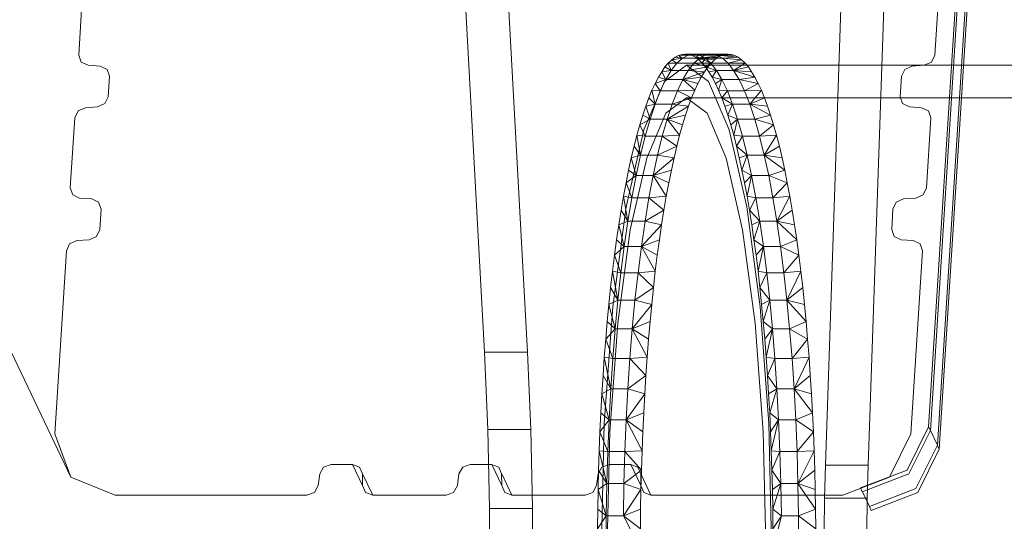
# Model space of a CAD drawing. Units: millimetres. Extents: x -1434 to 7346, y -902 to 9057.
# Drawn here: x 854 to 945, y 4203 to 4249 of the extents above; entities that cross this region are included whole.
import ezdxf

# ---------------------------------------------------------------- set-up
doc = ezdxf.new("R2010")
doc.units = ezdxf.units.MM

msp = doc.modelspace()

# ---------------------------------------------------------------- linework, layer by layer
at = {"lineweight": 5}
for p, q in [((858.768, 4206.995), (418.193, 5130.45)), ((931.128, 4294.43), (928.207, 4208.092)), ((928.207, 4208.092), (931.128, 4294.43)), ((935.067, 4294.43), (932.146, 4208.092)), ((892.782, 4292.728), (896.846, 4218.483)), ((896.721, 4292.728), (900.785, 4218.483)), ((900.785, 4218.483), (896.721, 4292.728)), ((937.705, 4211.64), (942.041, 4280.238)), ((937.868, 4211.298), (942.204, 4279.896)), ((938.523, 4209.927), (942.858, 4278.524)), ((938.687, 4209.581), (943.023, 4278.179)), ((859.898, 4252.26), (859.491, 4245.818)), ((938.276, 4245.818), (938.683, 4252.26)), ((859.491, 4245.818), (859.715, 4245.177)), ((859.715, 4245.177), (860.348, 4244.881)), ((913.444, 4244.726), (913.751, 4245.093)), ((913.751, 4245.093), (913.444, 4244.726)), ((913.751, 4245.093), (914.06, 4245.391)), ((914.06, 4245.391), (913.751, 4245.093)), ((913.751, 4245.093), (914.525, 4245.078)), ((913.751, 4245.093), (914.011, 4244.418)), ((914.525, 4245.078), (914.011, 4244.418)), ((914.06, 4245.391), (914.371, 4245.62)), ((914.371, 4245.62), (914.06, 4245.391)), ((915.046, 4245.545), (914.06, 4245.391)), ((914.525, 4245.078), (914.06, 4245.391)), ((914.371, 4245.62), (914.683, 4245.78)), ((914.683, 4245.78), (914.371, 4245.62)), ((914.371, 4245.62), (915.046, 4245.545)), ((915.046, 4245.545), (914.525, 4245.078)), ((916.101, 4245.078), (914.525, 4245.078)), ((914.683, 4245.78), (914.996, 4245.871)), ((914.996, 4245.871), (914.683, 4245.78)), ((915.571, 4245.816), (914.683, 4245.78)), ((914.683, 4245.78), (915.046, 4245.545)), ((914.996, 4245.871), (915.31, 4245.892)), ((915.31, 4245.892), (914.996, 4245.871)), ((915.571, 4245.816), (914.996, 4245.871)), ((915.571, 4245.816), (915.046, 4245.545)), ((916.622, 4245.545), (915.046, 4245.545)), ((915.31, 4245.892), (915.623, 4245.871)), ((919.249, 4245.892), (915.31, 4245.892)), ((915.571, 4245.816), (915.31, 4245.892)), ((915.623, 4245.871), (915.31, 4245.892)), ((915.571, 4245.816), (917.146, 4245.816)), ((916.101, 4245.078), (915.587, 4244.418)), ((916.294, 4245.892), (915.623, 4245.871)), ((915.623, 4245.871), (915.936, 4245.78)), ((916.624, 4245.816), (915.623, 4245.871)), ((915.936, 4245.78), (915.623, 4245.871)), ((915.936, 4245.78), (916.624, 4245.816)), ((915.936, 4245.78), (916.248, 4245.62)), ((916.248, 4245.62), (915.936, 4245.78)), ((916.622, 4245.545), (916.101, 4245.078)), ((916.101, 4245.078), (917.69, 4245.093)), ((916.101, 4245.078), (917.383, 4244.726)), ((916.248, 4245.62), (916.624, 4245.816)), ((916.248, 4245.62), (916.559, 4245.391)), ((916.559, 4245.391), (916.248, 4245.62)), ((916.248, 4245.62), (917.149, 4245.545)), ((916.624, 4245.816), (916.294, 4245.892)), ((917.149, 4245.545), (916.559, 4245.391)), ((916.559, 4245.391), (916.868, 4245.093)), ((916.868, 4245.093), (916.559, 4245.391)), ((917.146, 4245.816), (916.622, 4245.545)), ((916.622, 4245.545), (918.623, 4245.78)), ((916.622, 4245.545), (918.31, 4245.62)), ((916.622, 4245.545), (917.999, 4245.391)), ((917.69, 4245.093), (916.622, 4245.545)), ((917.149, 4245.545), (916.624, 4245.816)), ((918.2, 4245.816), (916.624, 4245.816)), ((916.868, 4245.093), (917.149, 4245.545)), ((916.868, 4245.093), (917.176, 4244.726)), ((917.176, 4244.726), (916.868, 4245.093)), ((916.868, 4245.093), (917.67, 4245.078)), ((919.249, 4245.892), (917.146, 4245.816)), ((917.146, 4245.816), (918.936, 4245.871)), ((917.146, 4245.816), (918.623, 4245.78)), ((917.67, 4245.078), (917.149, 4245.545)), ((918.725, 4245.545), (917.149, 4245.545)), ((917.67, 4245.078), (917.176, 4244.726)), ((917.69, 4245.093), (917.383, 4244.726)), ((917.383, 4244.726), (917.69, 4245.093)), ((918.184, 4244.418), (917.67, 4245.078)), ((919.245, 4245.078), (917.67, 4245.078)), ((917.999, 4245.391), (917.69, 4245.093)), ((917.69, 4245.093), (917.999, 4245.391)), ((918.31, 4245.62), (917.999, 4245.391)), ((917.999, 4245.391), (918.31, 4245.62)), ((918.264, 4245.892), (918.2, 4245.816)), ((918.2, 4245.816), (919.562, 4245.871)), ((918.725, 4245.545), (918.2, 4245.816)), ((918.2, 4245.816), (920.187, 4245.62)), ((918.2, 4245.816), (919.875, 4245.78)), ((918.264, 4245.892), (919.562, 4245.871)), ((918.623, 4245.78), (918.31, 4245.62)), ((918.31, 4245.62), (918.623, 4245.78)), ((918.936, 4245.871), (918.623, 4245.78)), ((918.623, 4245.78), (918.936, 4245.871)), ((918.725, 4245.545), (920.187, 4245.62)), ((919.245, 4245.078), (918.725, 4245.545)), ((918.725, 4245.545), (920.498, 4245.391)), ((919.249, 4245.892), (918.936, 4245.871)), ((918.936, 4245.871), (919.249, 4245.892)), ((919.245, 4245.078), (920.498, 4245.391)), ((919.245, 4245.078), (920.808, 4245.093)), ((919.759, 4244.418), (919.245, 4245.078)), ((919.562, 4245.871), (919.249, 4245.892)), ((919.249, 4245.892), (919.562, 4245.871)), ((919.875, 4245.78), (919.562, 4245.871)), ((919.562, 4245.871), (919.875, 4245.78)), ((920.808, 4245.093), (919.759, 4244.418)), ((920.187, 4245.62), (919.875, 4245.78)), ((919.875, 4245.78), (920.187, 4245.62)), ((920.498, 4245.391), (920.187, 4245.62)), ((920.187, 4245.62), (920.498, 4245.391)), ((920.808, 4245.093), (920.498, 4245.391)), ((920.498, 4245.391), (920.808, 4245.093)), ((921.115, 4244.726), (920.808, 4245.093)), ((920.808, 4245.093), (921.115, 4244.726)), ((937.301, 4244.881), (937.971, 4245.177)), ((937.971, 4245.177), (938.276, 4245.818)), ((860.348, 4244.881), (861.466, 4244.806)), ((861.466, 4244.806), (862.098, 4244.509)), ((862.098, 4244.509), (862.323, 4243.868)), ((912.837, 4243.787), (913.139, 4244.29)), ((913.139, 4244.29), (912.837, 4243.788)), ((913.139, 4244.29), (913.444, 4244.726)), ((913.444, 4244.726), (913.139, 4244.29)), ((913.139, 4244.29), (914.011, 4244.418)), ((913.139, 4244.29), (913.506, 4243.569)), ((915.421, 4244.893), (913.393, 4243.379)), ((914.011, 4244.418), (913.444, 4244.726)), ((914.011, 4244.418), (913.506, 4243.569)), ((915.587, 4244.418), (914.011, 4244.418)), ((915.587, 4244.418), (915.082, 4243.569)), ((915.082, 4243.569), (917.078, 4244.29)), ((917.45, 4243.379), (915.421, 4244.893)), ((915.421, 4244.893), (3841.384, 4244.893)), ((915.587, 4244.418), (917.383, 4244.726)), ((915.587, 4244.418), (917.078, 4244.29)), ((917.078, 4244.29), (916.777, 4243.787)), ((916.777, 4243.788), (917.078, 4244.29)), ((917.383, 4244.726), (917.078, 4244.29)), ((917.078, 4244.29), (917.383, 4244.726)), ((917.176, 4244.726), (917.48, 4244.29)), ((918.184, 4244.418), (917.176, 4244.726)), ((917.48, 4244.29), (917.176, 4244.726)), ((917.48, 4244.29), (918.184, 4244.418)), ((917.48, 4244.29), (917.782, 4243.787)), ((917.782, 4243.788), (917.48, 4244.29)), ((917.782, 4243.788), (918.184, 4244.418)), ((918.689, 4243.569), (918.184, 4244.418)), ((919.759, 4244.418), (918.184, 4244.418)), ((919.759, 4244.418), (921.115, 4244.726)), ((920.264, 4243.569), (919.759, 4244.418)), ((919.759, 4244.418), (921.721, 4243.788)), ((919.759, 4244.418), (921.419, 4244.29)), ((921.419, 4244.29), (921.115, 4244.726)), ((921.115, 4244.726), (921.419, 4244.29)), ((921.721, 4243.787), (921.419, 4244.29)), ((921.419, 4244.29), (921.721, 4243.788)), ((935.198, 4243.868), (935.503, 4244.509)), ((935.503, 4244.509), (936.174, 4244.806)), ((936.174, 4244.806), (937.301, 4244.881)), ((862.323, 4243.868), (862.204, 4241.994)), ((913.393, 4243.379), (911.502, 4238.938)), ((912.245, 4242.581), (912.539, 4243.217)), ((912.539, 4243.217), (912.245, 4242.581)), ((912.837, 4243.788), (912.539, 4243.217)), ((912.539, 4243.217), (912.837, 4243.787)), ((913.506, 4243.569), (912.539, 4243.217)), ((913.012, 4242.533), (912.539, 4243.217)), ((912.837, 4243.788), (913.506, 4243.569)), ((913.506, 4243.569), (913.012, 4242.533)), ((915.082, 4243.569), (913.506, 4243.569)), ((915.082, 4243.569), (914.588, 4242.533)), ((915.082, 4243.569), (916.777, 4243.788)), ((915.082, 4243.569), (916.478, 4243.217)), ((916.184, 4242.581), (915.082, 4243.569)), ((916.478, 4243.217), (916.184, 4242.581)), ((916.184, 4242.581), (916.478, 4243.217)), ((916.478, 4243.217), (916.777, 4243.788)), ((916.777, 4243.787), (916.478, 4243.217)), ((919.34, 4238.938), (917.45, 4243.379)), ((918.08, 4243.217), (917.782, 4243.788)), ((917.782, 4243.788), (918.689, 4243.569)), ((917.782, 4243.787), (918.08, 4243.217)), ((918.689, 4243.569), (918.08, 4243.217)), ((918.08, 4243.217), (918.374, 4242.581)), ((918.374, 4242.581), (918.08, 4243.217)), ((918.374, 4242.581), (918.689, 4243.569)), ((919.183, 4242.533), (918.689, 4243.569)), ((920.264, 4243.569), (918.689, 4243.569)), ((920.264, 4243.569), (921.721, 4243.788)), ((920.759, 4242.533), (920.264, 4243.569)), ((920.264, 4243.569), (922.019, 4243.217)), ((920.759, 4242.533), (922.019, 4243.217)), ((921.721, 4243.788), (922.019, 4243.217)), ((922.019, 4243.217), (921.721, 4243.787)), ((922.313, 4242.581), (922.019, 4243.217)), ((922.019, 4243.217), (922.313, 4242.581)), ((935.08, 4241.994), (935.198, 4243.868)), ((911.955, 4241.878), (912.245, 4242.581)), ((912.245, 4242.581), (911.955, 4241.878)), ((912.245, 4242.581), (913.012, 4242.533)), ((912.245, 4242.581), (912.531, 4241.314)), ((913.012, 4242.533), (912.531, 4241.314)), ((914.588, 4242.533), (913.012, 4242.533)), ((914.588, 4242.533), (914.106, 4241.314)), ((914.588, 4242.533), (916.184, 4242.581)), ((914.588, 4242.533), (915.894, 4241.878)), ((916.184, 4242.581), (915.894, 4241.878)), ((915.894, 4241.878), (916.184, 4242.581)), ((918.374, 4242.581), (918.664, 4241.878)), ((918.664, 4241.878), (918.374, 4242.581)), ((918.374, 4242.581), (919.183, 4242.533)), ((919.183, 4242.533), (918.664, 4241.878)), ((919.664, 4241.314), (919.183, 4242.533)), ((920.759, 4242.533), (919.183, 4242.533)), ((920.759, 4242.533), (922.313, 4242.581)), ((921.24, 4241.314), (920.759, 4242.533)), ((922.313, 4242.581), (921.24, 4241.314)), ((922.603, 4241.878), (922.313, 4242.581)), ((922.313, 4242.581), (922.603, 4241.878)), ((862.204, 4241.994), (861.899, 4241.353)), ((911.67, 4241.112), (911.955, 4241.878)), ((911.955, 4241.878), (911.67, 4241.112)), ((912.531, 4241.314), (911.955, 4241.878)), ((915.421, 4241.893), (913.53, 4240.481)), ((914.106, 4241.314), (915.894, 4241.878)), ((917.313, 4240.481), (915.421, 4241.893)), ((915.421, 4241.893), (3841.384, 4241.893)), ((915.894, 4241.878), (915.61, 4241.112)), ((915.61, 4241.112), (915.894, 4241.878)), ((918.664, 4241.878), (918.949, 4241.112)), ((919.664, 4241.314), (918.664, 4241.878)), ((918.949, 4241.112), (918.664, 4241.878)), ((921.24, 4241.314), (922.603, 4241.878)), ((922.888, 4241.112), (922.603, 4241.878)), ((922.603, 4241.878), (922.888, 4241.112)), ((935.304, 4241.353), (935.08, 4241.994)), ((859.431, 4240.685), (859.126, 4240.044)), ((860.102, 4240.981), (859.431, 4240.685)), ((861.229, 4241.056), (860.102, 4240.981)), ((861.899, 4241.353), (861.229, 4241.056)), ((911.392, 4240.283), (911.67, 4241.112)), ((911.67, 4241.112), (911.392, 4240.283)), ((911.67, 4241.112), (912.531, 4241.314)), ((911.67, 4241.112), (912.065, 4239.919)), ((912.531, 4241.314), (912.065, 4239.919)), ((914.106, 4241.314), (912.531, 4241.314)), ((914.106, 4241.314), (913.64, 4239.919)), ((913.64, 4239.919), (915.61, 4241.112)), ((914.106, 4241.314), (915.61, 4241.112)), ((915.61, 4241.112), (915.331, 4240.283)), ((915.331, 4240.283), (915.61, 4241.112)), ((918.949, 4241.112), (919.664, 4241.314)), ((918.949, 4241.112), (919.228, 4240.283)), ((919.228, 4240.283), (918.949, 4241.112)), ((919.228, 4240.283), (919.664, 4241.314)), ((920.13, 4239.919), (919.664, 4241.314)), ((921.24, 4241.314), (919.664, 4241.314)), ((921.706, 4239.919), (921.24, 4241.314)), ((921.24, 4241.314), (923.167, 4240.283)), ((921.24, 4241.314), (922.888, 4241.112)), ((923.167, 4240.283), (922.888, 4241.112)), ((922.888, 4241.112), (923.167, 4240.283)), ((935.937, 4241.056), (935.304, 4241.353)), ((937.054, 4240.981), (935.937, 4241.056)), ((937.687, 4240.685), (937.054, 4240.981)), ((937.911, 4240.044), (937.687, 4240.685)), ((859.126, 4240.044), (858.719, 4233.602)), ((911.119, 4239.393), (911.392, 4240.283)), ((911.392, 4240.283), (911.119, 4239.394)), ((912.065, 4239.919), (911.119, 4239.394)), ((911.392, 4240.283), (912.065, 4239.919)), ((912.065, 4239.919), (911.616, 4238.354)), ((913.53, 4240.481), (911.767, 4236.34)), ((913.64, 4239.919), (912.065, 4239.919)), ((913.64, 4239.919), (913.191, 4238.354)), ((913.64, 4239.919), (915.331, 4240.283)), ((913.64, 4239.919), (915.058, 4239.394)), ((914.791, 4238.444), (913.64, 4239.919)), ((915.331, 4240.283), (915.058, 4239.393)), ((915.058, 4239.394), (915.331, 4240.283)), ((919.076, 4236.34), (917.313, 4240.481)), ((919.228, 4240.283), (919.501, 4239.393)), ((919.501, 4239.394), (919.228, 4240.283)), ((919.228, 4240.283), (920.13, 4239.919)), ((920.13, 4239.919), (919.501, 4239.394)), ((919.767, 4238.444), (920.13, 4239.919)), ((920.579, 4238.354), (920.13, 4239.919)), ((921.706, 4239.919), (920.13, 4239.919)), ((921.706, 4239.919), (923.167, 4240.283)), ((922.155, 4238.354), (921.706, 4239.919)), ((921.706, 4239.919), (923.44, 4239.394)), ((923.44, 4239.393), (923.167, 4240.283)), ((923.167, 4240.283), (923.44, 4239.394)), ((937.504, 4233.602), (937.911, 4240.044)), ((911.502, 4238.938), (909.879, 4231.874)), ((911.119, 4239.394), (910.852, 4238.444)), ((910.852, 4238.443), (911.119, 4239.393)), ((911.616, 4238.354), (911.119, 4239.394)), ((914.791, 4238.444), (915.058, 4239.394)), ((915.058, 4239.393), (914.791, 4238.443)), ((920.963, 4231.874), (919.34, 4238.938)), ((919.767, 4238.444), (919.501, 4239.394)), ((919.501, 4239.393), (919.767, 4238.443)), ((922.155, 4238.354), (923.44, 4239.394)), ((923.44, 4239.394), (923.706, 4238.444)), ((923.706, 4238.443), (923.44, 4239.393)), ((910.852, 4238.444), (910.592, 4237.435)), ((910.592, 4237.434), (910.852, 4238.443)), ((910.852, 4238.444), (911.616, 4238.354)), ((910.852, 4238.444), (911.186, 4236.624)), ((911.616, 4238.354), (911.186, 4236.624)), ((913.191, 4238.354), (911.616, 4238.354)), ((913.191, 4238.354), (912.762, 4236.624)), ((913.191, 4238.354), (914.791, 4238.444)), ((913.191, 4238.354), (914.531, 4237.435)), ((914.531, 4237.435), (914.791, 4238.444)), ((914.791, 4238.443), (914.531, 4237.434)), ((920.027, 4237.435), (919.767, 4238.444)), ((919.767, 4238.444), (920.579, 4238.354)), ((919.767, 4238.443), (920.027, 4237.434)), ((920.579, 4238.354), (920.027, 4237.435)), ((921.009, 4236.624), (920.579, 4238.354)), ((922.155, 4238.354), (920.579, 4238.354)), ((922.155, 4238.354), (923.706, 4238.444)), ((922.585, 4236.624), (922.155, 4238.354)), ((923.706, 4238.444), (922.585, 4236.624)), ((923.706, 4238.444), (923.966, 4237.435)), ((923.966, 4237.434), (923.706, 4238.443)), ((910.592, 4237.435), (910.339, 4236.368)), ((910.339, 4236.368), (910.592, 4237.434)), ((911.186, 4236.624), (910.592, 4237.435)), ((912.762, 4236.624), (914.531, 4237.435)), ((914.531, 4237.434), (914.278, 4236.368)), ((914.279, 4236.368), (914.531, 4237.435)), ((921.009, 4236.624), (920.027, 4237.435)), ((920.28, 4236.368), (920.027, 4237.435)), ((920.027, 4237.434), (920.28, 4236.368)), ((922.585, 4236.624), (923.966, 4237.435)), ((923.966, 4237.435), (924.219, 4236.368)), ((924.219, 4236.368), (923.966, 4237.434)), ((910.094, 4235.244), (910.339, 4236.368)), ((910.339, 4236.368), (910.094, 4235.244)), ((911.767, 4236.34), (910.253, 4229.753)), ((910.339, 4236.368), (911.186, 4236.624)), ((910.339, 4236.368), (910.777, 4234.738)), ((911.186, 4236.624), (910.777, 4234.738)), ((912.762, 4236.624), (911.186, 4236.624)), ((912.762, 4236.624), (912.353, 4234.738)), ((912.353, 4234.738), (914.279, 4236.368)), ((912.762, 4236.624), (914.279, 4236.368)), ((914.278, 4236.368), (914.033, 4235.244)), ((914.033, 4235.244), (914.279, 4236.368)), ((920.589, 4229.753), (919.076, 4236.34)), ((920.28, 4236.368), (921.009, 4236.624)), ((920.28, 4236.368), (920.525, 4235.244)), ((920.525, 4235.244), (920.28, 4236.368)), ((920.525, 4235.244), (921.009, 4236.624)), ((921.418, 4234.738), (921.009, 4236.624)), ((922.585, 4236.624), (921.009, 4236.624)), ((922.993, 4234.738), (922.585, 4236.624)), ((922.585, 4236.624), (924.465, 4235.244)), ((922.585, 4236.624), (924.219, 4236.368)), ((924.465, 4235.244), (924.219, 4236.368)), ((924.219, 4236.368), (924.465, 4235.244)), ((909.856, 4234.065), (910.094, 4235.244)), ((910.094, 4235.244), (909.856, 4234.065)), ((910.094, 4235.244), (910.777, 4234.738)), ((912.353, 4234.738), (914.033, 4235.244)), ((914.033, 4235.244), (913.795, 4234.065)), ((913.795, 4234.065), (914.033, 4235.244)), ((920.525, 4235.244), (920.763, 4234.065)), ((920.763, 4234.065), (920.525, 4235.244)), ((920.525, 4235.244), (921.418, 4234.738)), ((922.993, 4234.738), (924.465, 4235.244)), ((924.702, 4234.065), (924.465, 4235.244)), ((924.465, 4235.244), (924.702, 4234.065)), ((910.777, 4234.738), (909.856, 4234.065)), ((910.777, 4234.738), (910.391, 4232.704)), ((912.353, 4234.738), (910.777, 4234.738)), ((912.353, 4234.738), (911.967, 4232.704)), ((912.353, 4234.738), (913.795, 4234.065)), ((913.565, 4232.831), (912.353, 4234.738)), ((921.418, 4234.738), (920.763, 4234.065)), ((920.993, 4232.831), (921.418, 4234.738)), ((921.804, 4232.704), (921.418, 4234.738)), ((922.993, 4234.738), (921.418, 4234.738)), ((923.379, 4232.704), (922.993, 4234.738)), ((922.993, 4234.738), (924.702, 4234.065)), ((858.719, 4233.602), (858.943, 4232.961)), ((909.626, 4232.831), (909.856, 4234.065)), ((909.856, 4234.065), (909.626, 4232.831)), ((910.391, 4232.704), (909.856, 4234.065)), ((913.795, 4234.065), (913.565, 4232.831)), ((913.565, 4232.831), (913.795, 4234.065)), ((920.763, 4234.065), (920.993, 4232.831)), ((920.993, 4232.831), (920.763, 4234.065)), ((923.379, 4232.704), (924.702, 4234.065)), ((924.932, 4232.831), (924.702, 4234.065)), ((924.702, 4234.065), (924.932, 4232.831)), ((937.199, 4232.961), (937.504, 4233.602)), ((858.943, 4232.961), (859.576, 4232.665)), ((859.576, 4232.665), (860.694, 4232.59)), ((860.694, 4232.59), (861.326, 4232.293)), ((909.405, 4231.545), (909.626, 4232.831)), ((909.626, 4232.831), (909.405, 4231.545)), ((909.626, 4232.831), (910.391, 4232.704)), ((909.626, 4232.831), (910.03, 4230.53)), ((910.391, 4232.704), (910.03, 4230.53)), ((911.967, 4232.704), (910.391, 4232.704)), ((911.967, 4232.704), (911.605, 4230.53)), ((911.967, 4232.704), (913.565, 4232.831)), ((911.967, 4232.704), (913.344, 4231.545)), ((913.565, 4232.831), (913.344, 4231.545)), ((913.344, 4231.545), (913.565, 4232.831)), ((920.993, 4232.831), (921.215, 4231.545)), ((921.215, 4231.545), (920.993, 4232.831)), ((920.993, 4232.831), (921.804, 4232.704)), ((921.804, 4232.704), (921.215, 4231.545)), ((922.165, 4230.53), (921.804, 4232.704)), ((923.379, 4232.704), (921.804, 4232.704)), ((923.379, 4232.704), (924.932, 4232.831)), ((923.741, 4230.53), (923.379, 4232.704)), ((924.932, 4232.831), (923.741, 4230.53)), ((925.154, 4231.545), (924.932, 4232.831)), ((924.932, 4232.831), (925.154, 4231.545)), ((934.731, 4232.293), (935.402, 4232.59)), ((935.402, 4232.59), (936.529, 4232.665)), ((936.529, 4232.665), (937.199, 4232.961)), ((861.326, 4232.293), (861.55, 4231.652)), ((861.55, 4231.652), (861.432, 4229.778)), ((909.879, 4231.874), (908.634, 4222.668)), ((909.192, 4230.21), (909.405, 4231.545)), ((909.405, 4231.545), (909.192, 4230.21)), ((910.03, 4230.53), (909.405, 4231.545)), ((911.605, 4230.53), (913.344, 4231.545)), ((913.344, 4231.545), (913.131, 4230.21)), ((913.131, 4230.21), (913.344, 4231.545)), ((922.209, 4222.668), (920.963, 4231.874)), ((921.215, 4231.545), (921.427, 4230.21)), ((922.165, 4230.53), (921.215, 4231.545)), ((921.427, 4230.21), (921.215, 4231.545)), ((923.741, 4230.53), (925.154, 4231.545)), ((925.366, 4230.21), (925.154, 4231.545)), ((925.154, 4231.545), (925.366, 4230.21)), ((934.308, 4229.778), (934.426, 4231.652)), ((934.426, 4231.652), (934.731, 4232.293)), ((861.432, 4229.778), (861.127, 4229.137)), ((908.99, 4228.829), (909.192, 4230.21)), ((909.192, 4230.21), (908.99, 4228.829)), ((910.253, 4229.753), (909.092, 4221.168)), ((909.192, 4230.21), (910.03, 4230.53)), ((909.192, 4230.21), (909.694, 4228.226)), ((910.03, 4230.53), (909.694, 4228.226)), ((911.605, 4230.53), (910.03, 4230.53)), ((911.605, 4230.53), (911.27, 4228.226)), ((911.27, 4228.226), (913.131, 4230.21)), ((911.605, 4230.53), (913.131, 4230.21)), ((913.131, 4230.21), (912.929, 4228.829)), ((912.929, 4228.829), (913.131, 4230.21)), ((921.751, 4221.168), (920.589, 4229.753)), ((921.427, 4230.21), (922.165, 4230.53)), ((921.427, 4230.21), (921.63, 4228.829)), ((921.63, 4228.829), (921.427, 4230.21)), ((921.63, 4228.829), (922.165, 4230.53)), ((922.501, 4228.226), (922.165, 4230.53)), ((923.741, 4230.53), (922.165, 4230.53)), ((924.077, 4228.226), (923.741, 4230.53)), ((923.741, 4230.53), (925.569, 4228.829)), ((923.741, 4230.53), (925.366, 4230.21)), ((925.569, 4228.829), (925.366, 4230.21)), ((925.366, 4230.21), (925.569, 4228.829)), ((934.532, 4229.137), (934.308, 4229.778)), ((859.33, 4228.765), (858.659, 4228.469)), ((860.457, 4228.84), (859.33, 4228.765)), ((861.127, 4229.137), (860.457, 4228.84)), ((908.797, 4227.404), (908.99, 4228.829)), ((908.99, 4228.829), (908.797, 4227.404)), ((908.99, 4228.829), (909.694, 4228.226)), ((911.27, 4228.226), (912.929, 4228.829)), ((912.929, 4228.829), (912.736, 4227.404)), ((912.736, 4227.404), (912.929, 4228.829)), ((921.63, 4228.829), (921.822, 4227.404)), ((921.823, 4227.404), (921.63, 4228.829)), ((921.63, 4228.829), (922.501, 4228.226)), ((924.077, 4228.226), (925.569, 4228.829)), ((925.762, 4227.404), (925.569, 4228.829)), ((925.569, 4228.829), (925.762, 4227.404)), ((935.165, 4228.84), (934.532, 4229.137)), ((936.282, 4228.765), (935.165, 4228.84)), ((936.915, 4228.469), (936.282, 4228.765)), ((858.354, 4227.828), (857.29, 4210.981)), ((858.659, 4228.469), (858.354, 4227.828)), ((909.694, 4228.226), (908.797, 4227.404)), ((909.694, 4228.226), (909.386, 4225.802)), ((911.27, 4228.226), (909.694, 4228.226)), ((911.27, 4228.226), (910.961, 4225.802)), ((911.27, 4228.226), (912.736, 4227.404)), ((912.553, 4225.937), (911.27, 4228.226)), ((922.501, 4228.226), (921.823, 4227.404)), ((922.005, 4225.937), (922.501, 4228.226)), ((922.809, 4225.802), (922.501, 4228.226)), ((924.077, 4228.226), (922.501, 4228.226)), ((924.385, 4225.802), (924.077, 4228.226)), ((924.077, 4228.226), (925.762, 4227.404)), ((936.074, 4210.981), (937.139, 4227.828)), ((937.139, 4227.828), (936.915, 4228.469)), ((908.614, 4225.937), (908.797, 4227.404)), ((908.797, 4227.404), (908.614, 4225.937)), ((909.386, 4225.802), (908.797, 4227.404)), ((912.736, 4227.404), (912.553, 4225.937)), ((912.553, 4225.937), (912.736, 4227.404)), ((921.822, 4227.404), (922.005, 4225.937)), ((922.005, 4225.937), (921.823, 4227.404)), ((924.385, 4225.802), (925.762, 4227.404)), ((925.944, 4225.937), (925.762, 4227.404)), ((925.762, 4227.404), (925.945, 4225.937)), ((908.441, 4224.43), (908.614, 4225.937)), ((908.614, 4225.937), (908.441, 4224.43)), ((908.614, 4225.937), (909.386, 4225.802)), ((908.614, 4225.937), (909.106, 4223.268)), ((909.386, 4225.802), (909.106, 4223.268)), ((910.961, 4225.802), (909.386, 4225.802)), ((910.961, 4225.802), (910.682, 4223.268)), ((910.961, 4225.802), (912.553, 4225.937)), ((910.961, 4225.802), (912.381, 4224.43)), ((912.553, 4225.937), (912.381, 4224.43)), ((912.381, 4224.43), (912.553, 4225.937)), ((922.005, 4225.937), (922.178, 4224.43)), ((922.178, 4224.43), (922.005, 4225.937)), ((922.005, 4225.937), (922.809, 4225.802)), ((922.809, 4225.802), (922.178, 4224.43)), ((923.089, 4223.268), (922.809, 4225.802)), ((924.385, 4225.802), (922.809, 4225.802)), ((924.385, 4225.802), (925.945, 4225.937)), ((924.664, 4223.268), (924.385, 4225.802)), ((925.945, 4225.937), (924.664, 4223.268)), ((926.117, 4224.43), (925.944, 4225.937)), ((925.945, 4225.937), (926.117, 4224.43)), ((908.279, 4222.884), (908.441, 4224.43)), ((908.441, 4224.43), (908.279, 4222.884)), ((909.106, 4223.268), (908.441, 4224.43)), ((910.682, 4223.268), (912.381, 4224.43)), ((912.381, 4224.43), (912.219, 4222.884)), ((912.219, 4222.884), (912.381, 4224.43)), ((922.178, 4224.43), (922.34, 4222.884)), ((923.089, 4223.268), (922.178, 4224.43)), ((922.34, 4222.884), (922.178, 4224.43)), ((924.664, 4223.268), (926.117, 4224.43)), ((926.279, 4222.884), (926.117, 4224.43)), ((926.117, 4224.43), (926.279, 4222.884)), ((908.634, 4222.668), (907.851, 4211.948)), ((908.128, 4221.301), (908.279, 4222.884)), ((908.279, 4222.884), (908.128, 4221.301)), ((908.279, 4222.884), (909.106, 4223.268)), ((908.279, 4222.884), (908.857, 4220.636)), ((909.106, 4223.268), (908.857, 4220.636)), ((910.682, 4223.268), (909.106, 4223.268)), ((910.682, 4223.268), (910.432, 4220.636)), ((910.432, 4220.636), (912.219, 4222.884)), ((910.682, 4223.268), (912.219, 4222.884)), ((912.219, 4222.884), (912.067, 4221.301)), ((912.067, 4221.301), (912.219, 4222.884)), ((922.992, 4211.948), (922.209, 4222.668)), ((922.34, 4222.884), (923.089, 4223.268)), ((922.34, 4222.884), (922.491, 4221.301)), ((922.491, 4221.301), (922.34, 4222.884)), ((922.491, 4221.301), (923.089, 4223.268)), ((923.338, 4220.636), (923.089, 4223.268)), ((924.664, 4223.268), (923.089, 4223.268)), ((924.914, 4220.636), (924.664, 4223.268)), ((924.664, 4223.268), (926.43, 4221.301)), ((924.664, 4223.268), (926.279, 4222.884)), ((926.43, 4221.301), (926.279, 4222.884)), ((926.279, 4222.884), (926.43, 4221.301)), ((907.988, 4219.684), (908.128, 4221.301)), ((908.128, 4221.301), (907.988, 4219.684)), ((908.857, 4220.636), (907.988, 4219.684)), ((908.128, 4221.301), (908.857, 4220.636)), ((909.092, 4221.168), (908.362, 4211.171)), ((908.857, 4220.636), (908.638, 4217.916)), ((910.432, 4220.636), (908.857, 4220.636)), ((910.432, 4220.636), (910.214, 4217.916)), ((910.432, 4220.636), (912.067, 4221.301)), ((910.432, 4220.636), (911.927, 4219.684)), ((911.798, 4218.033), (910.432, 4220.636)), ((912.067, 4221.301), (911.927, 4219.684)), ((911.927, 4219.684), (912.067, 4221.301)), ((922.481, 4211.171), (921.751, 4221.168)), ((922.491, 4221.301), (922.631, 4219.684)), ((922.631, 4219.684), (922.491, 4221.301)), ((922.491, 4221.301), (923.338, 4220.636)), ((923.338, 4220.636), (922.631, 4219.684)), ((922.76, 4218.033), (923.338, 4220.636)), ((923.557, 4217.916), (923.338, 4220.636)), ((924.914, 4220.636), (923.338, 4220.636)), ((924.914, 4220.636), (926.43, 4221.301)), ((925.132, 4217.916), (924.914, 4220.636)), ((924.914, 4220.636), (926.57, 4219.684)), ((926.571, 4219.684), (926.43, 4221.301)), ((926.43, 4221.301), (926.57, 4219.684)), ((907.859, 4218.033), (907.988, 4219.684)), ((907.988, 4219.684), (907.859, 4218.033)), ((908.638, 4217.916), (907.988, 4219.684)), ((911.927, 4219.684), (911.798, 4218.033)), ((911.798, 4218.033), (911.927, 4219.684)), ((922.631, 4219.684), (922.76, 4218.033)), ((922.76, 4218.033), (922.631, 4219.684)), ((925.132, 4217.916), (926.57, 4219.684)), ((926.57, 4219.684), (926.7, 4218.033)), ((926.7, 4218.033), (926.571, 4219.684)), ((896.846, 4218.483), (897.154, 4211.376)), ((896.846, 4218.483), (900.785, 4218.483)), ((897.154, 4211.376), (896.846, 4218.483)), ((900.785, 4218.483), (901.093, 4211.376)), ((907.741, 4216.352), (907.859, 4218.033)), ((907.859, 4218.033), (907.741, 4216.352)), ((907.859, 4218.033), (908.638, 4217.916)), ((907.859, 4218.033), (908.452, 4215.121)), ((908.638, 4217.916), (908.452, 4215.121)), ((910.214, 4217.916), (908.638, 4217.916)), ((910.214, 4217.916), (910.027, 4215.121)), ((910.214, 4217.916), (911.798, 4218.033)), ((910.214, 4217.916), (911.681, 4216.352)), ((911.798, 4218.033), (911.681, 4216.352)), ((911.681, 4216.352), (911.798, 4218.033)), ((922.76, 4218.033), (922.878, 4216.352)), ((922.878, 4216.352), (922.76, 4218.033)), ((922.76, 4218.033), (923.557, 4217.916)), ((923.557, 4217.916), (922.878, 4216.352)), ((923.743, 4215.121), (923.557, 4217.916)), ((925.132, 4217.916), (923.557, 4217.916)), ((925.132, 4217.916), (926.7, 4218.033)), ((925.319, 4215.121), (925.132, 4217.916)), ((926.7, 4218.033), (925.319, 4215.121)), ((926.817, 4216.352), (926.7, 4218.033)), ((926.7, 4218.033), (926.817, 4216.352)), ((907.636, 4214.648), (907.741, 4216.352)), ((907.741, 4216.352), (907.636, 4214.648)), ((908.452, 4215.121), (907.741, 4216.352)), ((910.027, 4215.121), (911.681, 4216.352)), ((911.681, 4216.352), (911.575, 4214.648)), ((911.575, 4214.648), (911.681, 4216.352)), ((922.878, 4216.352), (922.983, 4214.648)), ((923.743, 4215.121), (922.878, 4216.352)), ((922.983, 4214.648), (922.878, 4216.352)), ((925.319, 4215.121), (926.817, 4216.352)), ((926.923, 4214.648), (926.817, 4216.352)), ((926.817, 4216.352), (926.923, 4214.648)), ((907.542, 4212.922), (907.636, 4214.648)), ((907.636, 4214.648), (907.542, 4212.922)), ((907.636, 4214.648), (908.452, 4215.121)), ((907.636, 4214.648), (908.298, 4212.262)), ((908.452, 4215.121), (908.298, 4212.262)), ((910.027, 4215.121), (908.452, 4215.121)), ((910.027, 4215.121), (909.874, 4212.262)), ((909.874, 4212.262), (911.575, 4214.648)), ((910.027, 4215.121), (911.575, 4214.648)), ((911.575, 4214.648), (911.482, 4212.922)), ((911.482, 4212.922), (911.575, 4214.648)), ((922.983, 4214.648), (923.743, 4215.121)), ((922.983, 4214.648), (923.077, 4212.922)), ((923.077, 4212.922), (922.983, 4214.648)), ((923.077, 4212.922), (923.743, 4215.121)), ((923.897, 4212.262), (923.743, 4215.121)), ((925.319, 4215.121), (923.743, 4215.121)), ((925.473, 4212.262), (925.319, 4215.121)), ((925.319, 4215.121), (927.016, 4212.922)), ((925.319, 4215.121), (926.923, 4214.648)), ((927.016, 4212.922), (926.923, 4214.648)), ((926.923, 4214.648), (927.016, 4212.922)), ((907.461, 4211.178), (907.542, 4212.922)), ((907.542, 4212.922), (907.461, 4211.178)), ((907.542, 4212.922), (908.298, 4212.262)), ((909.874, 4212.262), (911.482, 4212.922)), ((911.482, 4212.922), (911.4, 4211.178)), ((911.4, 4211.178), (911.482, 4212.922)), ((923.077, 4212.922), (923.158, 4211.178)), ((923.158, 4211.178), (923.077, 4212.922)), ((923.077, 4212.922), (923.897, 4212.262)), ((925.473, 4212.262), (927.016, 4212.922)), ((927.097, 4211.178), (927.016, 4212.922)), ((927.016, 4212.922), (927.097, 4211.178)), ((908.298, 4212.262), (907.461, 4211.178)), ((907.851, 4211.948), (907.584, 4200.443)), ((908.298, 4212.262), (908.178, 4209.353)), ((909.874, 4212.262), (908.298, 4212.262)), ((909.874, 4212.262), (909.753, 4209.353)), ((909.874, 4212.262), (911.4, 4211.178)), ((911.331, 4209.417), (909.874, 4212.262)), ((923.259, 4200.443), (922.992, 4211.948)), ((923.897, 4212.262), (923.158, 4211.178)), ((923.227, 4209.417), (923.897, 4212.262)), ((924.017, 4209.353), (923.897, 4212.262)), ((925.473, 4212.262), (923.897, 4212.262)), ((925.593, 4209.353), (925.473, 4212.262)), ((925.473, 4212.262), (927.097, 4211.178)), ((935.722, 4207.654), (937.705, 4211.64)), ((937.868, 4211.298), (937.705, 4211.64)), ((857.29, 4210.981), (858.768, 4206.995)), ((897.154, 4211.376), (897.309, 4204.106)), ((901.093, 4211.376), (897.154, 4211.376)), ((897.309, 4204.106), (897.154, 4211.376)), ((901.093, 4211.376), (901.248, 4204.106)), ((907.392, 4209.417), (907.461, 4211.178)), ((907.461, 4211.178), (907.392, 4209.417)), ((908.178, 4209.353), (907.461, 4211.178)), ((908.362, 4211.171), (908.113, 4200.443)), ((911.4, 4211.178), (911.331, 4209.417)), ((911.331, 4209.417), (911.4, 4211.178)), ((922.73, 4200.443), (922.481, 4211.171)), ((923.158, 4211.178), (923.227, 4209.417)), ((923.227, 4209.417), (923.158, 4211.178)), ((925.593, 4209.353), (927.097, 4211.178)), ((927.166, 4209.417), (927.097, 4211.178)), ((927.097, 4211.178), (927.166, 4209.417)), ((934.092, 4206.995), (936.074, 4210.981)), ((935.886, 4207.312), (937.868, 4211.298)), ((938.523, 4209.927), (937.87, 4211.295)), ((936.54, 4205.94), (938.523, 4209.927)), ((938.687, 4209.581), (938.524, 4209.923)), ((907.336, 4207.642), (907.392, 4209.417)), ((907.392, 4209.417), (907.336, 4207.642)), ((907.392, 4209.417), (908.178, 4209.353)), ((907.392, 4209.417), (908.091, 4206.404)), ((908.178, 4209.353), (908.091, 4206.404)), ((909.753, 4209.353), (908.178, 4209.353)), ((909.753, 4209.353), (909.667, 4206.404)), ((909.753, 4209.353), (911.331, 4209.417)), ((909.753, 4209.353), (911.275, 4207.642)), ((911.331, 4209.417), (911.275, 4207.642)), ((911.275, 4207.642), (911.331, 4209.417)), ((923.227, 4209.417), (923.284, 4207.642)), ((923.284, 4207.642), (923.227, 4209.417)), ((923.227, 4209.417), (924.017, 4209.353)), ((924.017, 4209.353), (923.284, 4207.642)), ((924.103, 4206.404), (924.017, 4209.353)), ((925.593, 4209.353), (924.017, 4209.353)), ((925.593, 4209.353), (927.166, 4209.417)), ((925.679, 4206.404), (925.593, 4209.353)), ((927.166, 4209.417), (925.679, 4206.404)), ((927.223, 4207.642), (927.166, 4209.417)), ((927.166, 4209.417), (927.223, 4207.642)), ((936.705, 4205.595), (938.687, 4209.581)), ((881.681, 4207.288), (882.031, 4207.91)), ((882.031, 4207.91), (882.719, 4208.162)), ((882.719, 4208.162), (884.684, 4208.162)), ((884.684, 4208.162), (885.339, 4207.91)), ((885.622, 4206.217), (884.694, 4208.162)), ((885.339, 4207.91), (885.611, 4207.288)), ((894.484, 4207.288), (894.834, 4207.91)), ((894.834, 4207.91), (895.521, 4208.162)), ((895.521, 4208.162), (897.486, 4208.162)), ((897.486, 4208.162), (898.142, 4207.91)), ((898.424, 4206.217), (897.496, 4208.162)), ((898.142, 4207.91), (898.413, 4207.288)), ((907.286, 4207.288), (907.636, 4207.91)), ((907.636, 4207.91), (908.324, 4208.162)), ((908.324, 4208.162), (910.289, 4208.162)), ((910.289, 4208.162), (910.944, 4207.91)), ((911.227, 4206.217), (910.299, 4208.162)), ((910.944, 4207.91), (911.216, 4207.288)), ((928.125, 4205.051), (928.207, 4208.092)), ((928.207, 4208.092), (928.125, 4205.051)), ((928.125, 4205.051), (928.207, 4208.092)), ((928.207, 4208.092), (928.125, 4205.051)), ((928.207, 4208.092), (932.146, 4208.092)), ((928.207, 4208.092), (932.146, 4208.092)), ((932.146, 4208.092), (932.064, 4205.051)), ((932.064, 4205.051), (932.146, 4208.092)), ((932.146, 4208.092), (932.064, 4205.051)), ((932.064, 4205.051), (932.146, 4208.092)), ((858.768, 4206.995), (862.842, 4205.343)), ((881.535, 4206.217), (881.681, 4207.288)), ((885.611, 4207.288), (885.622, 4206.217)), ((886.549, 4205.343), (885.621, 4207.288)), ((894.337, 4206.217), (894.484, 4207.288)), ((898.413, 4207.288), (898.424, 4206.217)), ((899.351, 4205.343), (898.423, 4207.288)), ((907.14, 4206.217), (907.286, 4207.288)), ((907.291, 4205.855), (907.336, 4207.642)), ((907.336, 4207.642), (907.291, 4205.855)), ((908.091, 4206.404), (907.336, 4207.642)), ((909.667, 4206.404), (911.275, 4207.642)), ((911.216, 4207.288), (911.227, 4206.217)), ((912.154, 4205.343), (911.226, 4207.288)), ((911.275, 4207.642), (911.231, 4205.855)), ((911.231, 4205.855), (911.275, 4207.642)), ((923.284, 4207.642), (923.328, 4205.855)), ((924.103, 4206.404), (923.284, 4207.642)), ((923.328, 4205.855), (923.284, 4207.642)), ((925.679, 4206.404), (927.223, 4207.642)), ((927.267, 4205.855), (927.223, 4207.642)), ((927.223, 4207.642), (927.267, 4205.855)), ((929.809, 4205.343), (934.092, 4206.995)), ((931.44, 4206.002), (935.722, 4207.654)), ((931.603, 4205.66), (935.886, 4207.312)), ((881.185, 4205.596), (881.535, 4206.217)), ((885.622, 4206.217), (885.893, 4205.596)), ((893.987, 4205.596), (894.337, 4206.217)), ((898.424, 4206.217), (898.696, 4205.596)), ((906.79, 4205.596), (907.14, 4206.217)), ((907.291, 4205.855), (908.091, 4206.404)), ((908.091, 4206.404), (908.04, 4203.43)), ((909.667, 4206.404), (908.091, 4206.404)), ((909.667, 4206.404), (909.615, 4203.43)), ((909.667, 4206.404), (911.231, 4205.855)), ((911.227, 4206.217), (911.498, 4205.596)), ((923.328, 4205.855), (924.103, 4206.404)), ((923.359, 4204.058), (924.103, 4206.404)), ((924.155, 4203.43), (924.103, 4206.404)), ((925.679, 4206.404), (924.103, 4206.404)), ((925.731, 4203.43), (925.679, 4206.404)), ((925.679, 4206.404), (927.299, 4204.058)), ((925.679, 4206.404), (927.267, 4205.855)), ((862.842, 4205.343), (880.497, 4205.343)), ((880.497, 4205.343), (881.185, 4205.596)), ((885.893, 4205.596), (886.549, 4205.343)), ((886.549, 4205.343), (893.3, 4205.343)), ((893.3, 4205.343), (893.987, 4205.596)), ((898.696, 4205.596), (899.351, 4205.343)), ((899.351, 4205.343), (906.102, 4205.343)), ((906.102, 4205.343), (906.79, 4205.596)), ((907.26, 4204.058), (907.291, 4205.855)), ((907.291, 4205.855), (907.26, 4204.058)), ((907.291, 4205.855), (908.04, 4203.43)), ((909.615, 4203.43), (911.231, 4205.855)), ((911.231, 4205.855), (911.199, 4204.058)), ((911.199, 4204.058), (911.231, 4205.855)), ((911.498, 4205.596), (912.154, 4205.343)), ((912.154, 4205.343), (929.809, 4205.343)), ((923.328, 4205.855), (923.359, 4204.058)), ((923.359, 4204.058), (923.328, 4205.855)), ((927.299, 4204.058), (927.267, 4205.855)), ((927.267, 4205.855), (927.299, 4204.058)), ((931.603, 4205.66), (931.44, 4206.002)), ((932.257, 4204.289), (931.605, 4205.657)), ((932.257, 4204.289), (936.54, 4205.94)), ((932.422, 4203.943), (936.705, 4205.595)), ((928.125, 4205.051), (928.084, 4201.982)), ((928.084, 4201.982), (928.125, 4205.051)), ((928.125, 4205.051), (932.064, 4205.051)), ((932.064, 4205.051), (928.125, 4205.051)), ((932.064, 4205.051), (932.023, 4201.982)), ((932.023, 4201.982), (932.064, 4205.051)), ((932.064, 4205.051), (932.023, 4201.982)), ((932.023, 4201.982), (932.064, 4205.051)), ((932.422, 4203.943), (932.259, 4204.285)), ((897.309, 4204.106), (897.309, 4196.781)), ((901.248, 4204.106), (897.309, 4204.106)), ((897.309, 4196.781), (897.309, 4204.106)), ((901.248, 4204.106), (901.248, 4196.781)), ((907.241, 4202.253), (907.26, 4204.058)), ((907.26, 4204.058), (907.241, 4202.253)), ((908.04, 4203.43), (907.241, 4202.253)), ((907.26, 4204.058), (908.04, 4203.43)), ((908.04, 4203.43), (908.022, 4200.443)), ((909.615, 4203.43), (908.04, 4203.43)), ((909.615, 4203.43), (911.199, 4204.058)), ((909.615, 4203.43), (911.18, 4202.253)), ((909.615, 4203.43), (911.174, 4200.443)), ((911.199, 4204.058), (911.18, 4202.253)), ((911.18, 4202.253), (911.199, 4204.058)), ((923.359, 4204.058), (923.378, 4202.253)), ((923.378, 4202.253), (923.359, 4204.058)), ((923.359, 4204.058), (924.155, 4203.43)), ((924.155, 4203.43), (923.378, 4202.253)), ((924.155, 4203.43), (923.385, 4200.443)), ((925.731, 4203.43), (924.155, 4203.43)), ((925.731, 4203.43), (927.299, 4204.058)), ((925.748, 4200.443), (925.731, 4203.43)), ((925.731, 4203.43), (927.318, 4202.253)), ((927.318, 4202.253), (927.299, 4204.058)), ((927.299, 4204.058), (927.318, 4202.253))]:
    msp.add_line(p, q, dxfattribs=at)

doc.saveas('drawing.dxf')
